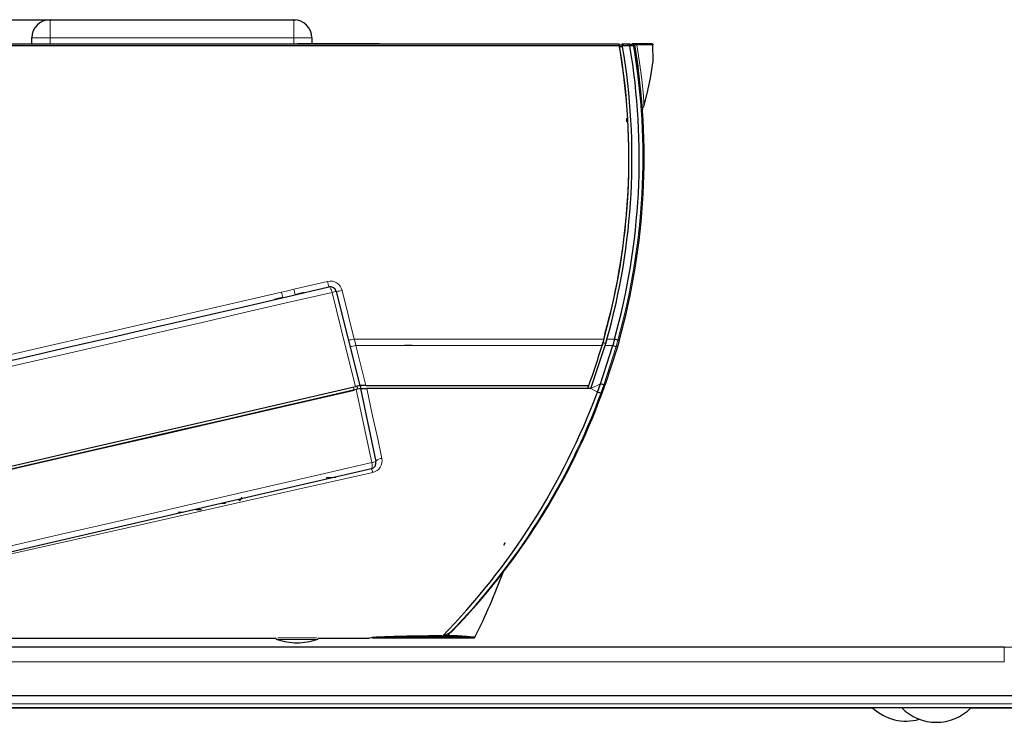
# Model space of a CAD drawing. Units: millimetres. Extents: x 0 to 426, y 0 to 297.
# Drawn here: x 353 to 376, y 255 to 271 of the extents above; entities that cross this region are included whole.
import ezdxf

# ---------------------------------------------------------------- set-up
doc = ezdxf.new("R2010")
doc.units = ezdxf.units.MM

msp = doc.modelspace()

# ---------------------------------------------------------------- linework, layer by layer
at = {"color": 7, "linetype": 'Continuous', "lineweight": 30}
for p, q in [((351.3459, 271.184), (353.5086, 271.184)), ((353.5086, 271.184), (359.2514, 271.184)), ((359.2514, 271.184), (359.3007, 271.184)), ((359.3007, 271.184), (359.3006, 271.1812)), ((352.3982, 270.6126), (366.9176, 270.6126)), ((366.925, 270.5698), (352.4073, 270.5698)), ((353.08, 270.6126), (353.08, 270.7554)), ((359.3412, 270.6269), (359.3412, 270.6126)), ((359.3412, 270.6269), (359.3438, 270.6269)), ((359.3438, 270.6269), (359.3438, 270.6126)), ((359.3438, 270.6269), (359.346, 270.6269)), ((359.346, 270.6269), (359.346, 270.6126)), ((359.346, 270.6269), (359.3461, 270.6269)), ((359.3461, 270.6269), (359.3461, 270.6126)), ((359.3461, 270.6269), (359.9925, 270.6269)), ((359.3461, 270.6269), (359.9247, 270.6269)), ((359.68, 270.7554), (359.68, 270.6269)), ((359.9247, 270.6269), (359.952, 270.6269)), ((359.952, 270.6269), (359.9716, 270.6269)), ((359.9716, 270.6269), (359.9792, 270.6269)), ((359.9925, 270.6269), (359.9925, 270.6126)), ((359.9925, 270.6269), (360.0288, 270.6269)), ((360.0288, 270.6269), (360.0288, 270.6126)), ((360.0288, 270.6269), (360.0679, 270.6269)), ((360.0679, 270.6269), (360.0679, 270.6126)), ((360.0679, 270.6269), (360.1066, 270.6269)), ((360.1066, 270.6269), (360.1066, 270.6126)), ((360.1066, 270.6269), (360.142, 270.6269)), ((360.142, 270.6269), (360.142, 270.6126)), ((360.142, 270.6269), (360.171, 270.6269)), ((360.171, 270.6269), (360.171, 270.6126)), ((360.171, 270.6269), (360.1906, 270.6269)), ((360.1906, 270.6269), (360.1906, 270.6126)), ((360.1906, 270.6269), (360.1978, 270.6269)), ((360.1978, 270.6269), (360.1978, 270.6126)), ((360.1978, 270.6269), (360.1987, 270.6269)), ((360.1987, 270.6269), (360.1987, 270.6126)), ((360.1987, 270.6269), (360.203, 270.6269)), ((360.203, 270.6269), (360.203, 270.6126)), ((360.203, 270.6269), (360.2432, 270.6269)), ((360.2432, 270.6269), (360.2432, 270.6126)), ((360.2432, 270.6269), (360.3715, 270.6269)), ((360.3715, 270.6269), (360.4998, 270.6269)), ((360.4998, 270.6126), (360.4998, 270.6269)), ((360.4998, 270.6269), (360.5289, 270.6269)), ((360.5289, 270.6269), (360.5289, 270.6126)), ((360.5289, 270.6269), (360.566, 270.6269)), ((360.566, 270.6269), (360.566, 270.6126)), ((360.566, 270.6269), (360.6022, 270.6269)), ((360.6022, 270.6269), (360.6022, 270.6126)), ((360.6022, 270.6269), (360.6374, 270.6269)), ((360.6374, 270.6269), (360.6374, 270.6126)), ((360.6374, 270.6269), (360.6714, 270.6269)), ((360.6714, 270.6269), (360.6714, 270.6126)), ((360.6714, 270.6269), (360.7044, 270.6269)), ((360.7044, 270.6269), (360.7044, 270.6126)), ((360.7044, 270.6269), (360.7361, 270.6269)), ((360.7361, 270.6269), (360.7361, 270.6126)), ((360.7361, 270.6269), (360.7665, 270.6269)), ((360.7665, 270.6269), (360.7665, 270.6126)), ((360.7665, 270.6269), (360.7957, 270.6269)), ((360.7957, 270.6269), (360.7957, 270.6126)), ((360.7957, 270.6269), (360.8234, 270.6269)), ((360.8234, 270.6269), (360.8234, 270.6126)), ((360.8234, 270.6269), (360.8498, 270.6269)), ((360.8498, 270.6269), (360.8498, 270.6126)), ((360.8498, 270.6269), (360.8746, 270.6269)), ((360.8746, 270.6269), (360.8746, 270.6126)), ((360.8746, 270.6269), (360.898, 270.6269)), ((360.898, 270.6269), (360.898, 270.6126)), ((360.898, 270.6269), (360.9197, 270.6269)), ((360.9197, 270.6269), (360.9197, 270.6126)), ((360.9197, 270.6269), (360.9398, 270.6269)), ((360.9398, 270.6269), (360.9398, 270.6126)), ((360.9398, 270.6269), (360.9581, 270.6269)), ((360.9581, 270.6269), (360.9581, 270.6126)), ((360.9581, 270.6269), (360.9747, 270.6269)), ((360.9747, 270.6269), (360.9747, 270.6126)), ((360.9747, 270.6269), (360.9895, 270.6269)), ((360.9895, 270.6269), (360.9895, 270.6126)), ((360.9895, 270.6269), (361.0024, 270.6269)), ((361.0024, 270.6269), (361.0024, 270.6126)), ((361.0024, 270.6269), (361.0134, 270.6269)), ((361.0134, 270.6269), (361.0134, 270.6126)), ((361.0134, 270.6269), (361.0224, 270.6269)), ((361.0224, 270.6269), (361.0224, 270.6126)), ((361.0224, 270.6269), (361.0294, 270.6269)), ((361.0294, 270.6269), (361.0294, 270.6126)), ((361.0294, 270.6269), (361.0343, 270.6269)), ((361.0343, 270.6269), (361.0343, 270.6126)), ((361.0343, 270.6269), (361.037, 270.6269)), ((361.037, 270.6269), (361.037, 270.6126)), ((361.037, 270.6269), (361.2652, 270.6269)), ((361.2652, 270.6269), (361.2652, 270.6126)), ((365.193, 270.6126), (365.192, 270.6126)), ((365.3246, 270.6142), (365.3225, 270.6126)), ((365.3397, 270.6183), (365.3454, 270.6183)), ((366.9211, 270.5924), (367.0304, 270.5918)), ((367.0021, 270.5412), (366.9299, 270.5412)), ((366.9901, 270.6126), (367.1096, 270.6126)), ((366.9975, 270.5697), (366.9901, 270.6126)), ((367.0023, 270.5412), (366.9901, 270.6126)), ((367.1723, 270.5699), (366.9975, 270.5697)), ((367.0023, 270.5412), (366.9975, 270.5697)), ((367.0023, 270.5412), (367.0023, 270.5412)), ((367.1096, 270.6126), (367.1613, 270.6126)), ((367.1613, 270.6126), (367.2558, 270.5704)), ((367.1658, 270.6126), (367.1613, 270.6126)), ((367.1658, 270.6126), (367.2533, 270.5821)), ((367.2558, 270.5704), (367.1719, 270.5698)), ((367.2716, 270.6183), (367.2155, 270.6183)), ((367.2872, 270.5703), (367.2533, 270.5821)), ((367.2759, 270.6183), (367.2716, 270.6183)), ((367.2765, 270.5898), (367.2716, 270.5905)), ((367.2905, 270.6183), (367.2759, 270.6183)), ((367.3228, 270.6183), (367.2905, 270.6183)), ((367.6973, 270.6183), (367.3228, 270.6183)), ((367.047, 269.8422), (367.0313, 269.8533)), ((367.1044, 268.7764), (367.1244, 268.7938)), ((360.2529, 264.7813), (360.8066, 262.5607)), ((366.5597, 263.6584), (366.5166, 263.509)), ((366.5374, 263.5803), (366.6067, 263.5604)), ((366.607, 263.564), (366.6339, 263.6584)), ((366.6339, 263.6584), (366.607, 263.564)), ((366.812, 263.6584), (366.7696, 263.509)), ((366.8894, 263.6297), (366.812, 263.6584)), ((366.9186, 263.6154), (366.8776, 263.4712)), ((361.8604, 263.5113), (362.0419, 263.5113)), ((366.2552, 262.4913), (366.591, 263.509)), ((366.4793, 262.6069), (366.7696, 263.509)), ((366.8776, 263.4712), (366.5843, 262.5612)), ((366.591, 263.509), (366.607, 263.564)), ((366.7696, 263.509), (366.848, 263.4827)), ((360.952, 262.5629), (360.8157, 262.5629)), ((360.8238, 262.4914), (361.1898, 260.77)), ((360.8303, 262.4914), (360.8303, 262.5629)), ((360.952, 262.5629), (366.2053, 262.5629)), ((366.2552, 262.4914), (360.9719, 262.4914)), ((366.1791, 262.4914), (366.2053, 262.5629)), ((366.4063, 262.4057), (366.4793, 262.6069)), ((366.556, 262.5761), (366.4793, 262.6069)), ((366.5184, 262.3794), (366.5843, 262.5612)), ((366.4877, 262.384), (366.4063, 262.4057)), ((361.0654, 260.604), (361.0654, 260.5972)), ((361.0654, 260.604), (361.0654, 260.5972)), ((361.19, 260.7554), (361.1949, 260.7554)), ((360.03, 260.3582), (360.03, 260.3983)), ((360.03, 260.3582), (360.03, 260.3983)), ((356.9419, 259.6452), (357.08, 259.6452)), ((357.5607, 259.7881), (357.6443, 259.7881)), ((356.6323, 259.5738), (356.5273, 259.5738)), ((364.2527, 258.2482), (364.2531, 258.2487)), ((362.7474, 256.6487), (362.8159, 256.6815)), ((362.8125, 256.67), (362.8501, 256.6701)), ((362.8159, 256.6815), (362.9397, 256.7407)), ((362.8443, 256.6951), (362.8501, 256.6701)), ((362.9332, 256.7217), (362.8819, 256.67)), ((350.5442, 256.6126), (358.8301, 256.6126)), ((375.9964, 256.3983), (350.68, 256.3983)), ((359.8299, 256.6126), (361.0305, 256.6126)), ((361.1173, 256.6144), (363.5011, 256.6144)), ((375.9964, 256.3983), (375.9964, 256.3854)), ((376.2025, 256.3961), (375.9964, 256.3918)), ((324.1797, 255.2554), (379.1508, 255.2554)), ((379.0143, 254.9697), (324.3529, 254.9697)), ((328.264, 254.9697), (372.8928, 254.9697)), ((375.2105, 254.9697), (379.0108, 254.9697))]:
    msp.add_line(p, q, dxfattribs=at)
at = {"color": 7, "linetype": 'Continuous', "lineweight": 0}
for p, q in [((353.5086, 271.184), (353.5086, 270.7554)), ((359.2514, 271.184), (359.2514, 270.7554)), ((353.08, 270.7554), (353.5086, 270.7554)), ((353.5086, 270.7554), (353.5086, 270.6126)), ((359.2514, 270.7554), (353.5086, 270.7554)), ((359.2514, 270.6126), (359.2514, 270.7554)), ((359.68, 270.7554), (359.2514, 270.7554)), ((367.2592, 270.5801), (367.2716, 270.5905)), ((367.2632, 270.5787), (367.2765, 270.5898)), ((366.9532, 270.3233), (366.9633, 270.3318)), ((359.2566, 264.832), (360.05, 265.0152)), ((347.7672, 262.1795), (358.965, 264.7647)), ((360.3915, 264.8059), (360.6776, 263.6584)), ((360.6776, 263.6584), (366.5597, 263.6584)), ((366.812, 263.6584), (366.6339, 263.6584)), ((366.8894, 263.6297), (366.848, 263.4827)), ((360.7161, 263.509), (360.952, 262.5629)), ((366.5166, 263.509), (360.7161, 263.509)), ((366.848, 263.4827), (366.556, 262.5761)), ((366.591, 263.509), (366.7696, 263.509)), ((360.6756, 262.4572), (360.6632, 262.5276)), ((360.7256, 262.4688), (361.0914, 260.7473)), ((366.2552, 262.4913), (366.4793, 262.6069)), ((366.2552, 262.4913), (366.4063, 262.4057)), ((366.4877, 262.384), (366.556, 262.5761)), ((360.2443, 260.3983), (360.03, 260.3983)), ((358.8748, 256.616), (359.7853, 256.616)), ((362.8125, 256.67), (362.8069, 256.6943)), ((362.8125, 256.642), (362.8125, 256.67)), ((362.8496, 256.642), (362.8125, 256.642)), ((362.8806, 256.642), (362.8496, 256.642)), ((358.861, 256.5748), (359.799, 256.5748)), ((375.9964, 256.3854), (375.9964, 256.0557)), ((350.68, 256.0557), (375.9964, 256.0557)), ((379.0143, 255.0611), (324.3529, 255.0611))]:
    msp.add_line(p, q, dxfattribs=at)
at = {"color": 7, "linetype": 'Continuous', "lineweight": 30, "flags": 128}
for points in [[(367.2872, 270.5703), (367.2791, 270.5704), (367.2558, 270.5704)], [(367.4986, 269.1376), (367.5784, 269.4454), (367.658, 269.8042), (367.7212, 270.2134), (367.7173, 270.5925)], [(367.4577, 269.0842), (367.4848, 269.1117), (367.5011, 269.1468)], [(367.4656, 269.0904), (367.4661, 269.0841), (367.4679, 269.058), (367.4678, 269.0593)], [(347.7904, 262.0482), (348.7897, 262.2789), (349.8021, 262.5126), (350.8252, 262.7488), (351.8564, 262.9869), (352.893, 263.2262), (353.9324, 263.4662), (354.9721, 263.7062), (356.0093, 263.9457), (357.0416, 264.184), (358.0662, 264.4205), (359.0806, 264.6547), (360.0822, 264.886)], [(359.4942, 264.7502), (359.4697, 264.7446), (359.3977, 264.7279), (359.2888, 264.7028)], [(358.9972, 264.6355), (358.8907, 264.6109), (358.8222, 264.5951), (358.8016, 264.5903)], [(348.2558, 259.6632), (349.7791, 260.0149), (351.3299, 260.3729), (352.8992, 260.7352), (354.4781, 261.0997), (356.0575, 261.4643), (357.6283, 261.827), (359.1815, 262.1856), (360.7083, 262.5381)], [(360.7256, 262.4688), (359.7109, 262.2345), (358.6832, 261.9972), (357.645, 261.7575), (356.599, 261.516), (355.5478, 261.2734), (354.4942, 261.0301), (353.4408, 260.7869), (352.3903, 260.5444), (351.3454, 260.3031), (350.3087, 260.0638), (349.2829, 259.827), (348.2706, 259.5933)], [(348.3766, 259.6177), (349.8823, 259.9654), (351.4145, 260.3191), (352.9645, 260.6769), (354.5235, 261.0369), (356.0829, 261.3969), (357.6339, 261.755), (359.1676, 262.1091), (360.6756, 262.4572)], [(360.8066, 262.5607), (360.7987, 262.5589), (360.7761, 262.5537), (360.7412, 262.5456), (360.7083, 262.5381)], [(360.8238, 262.4914), (360.816, 262.4896), (360.7934, 262.4844), (360.7584, 262.4763), (360.7256, 262.4688)], [(360.7543, 262.4754), (360.748, 262.4739), (360.7299, 262.4697), (360.7256, 262.4688)], [(360.7418, 262.5458), (360.7475, 262.5138), (360.7543, 262.4754)], [(360.8157, 262.5629), (360.8107, 262.5617), (360.8076, 262.561), (360.8066, 262.5607)], [(360.8238, 262.4914), (360.8319, 262.4914), (360.8551, 262.4914), (360.8911, 262.4914), (360.9367, 262.4914), (360.9719, 262.4914)], [(366.556, 262.5761), (366.5779, 262.5676), (366.5832, 262.5641), (366.5843, 262.5619), (366.5843, 262.5612)], [(366.5184, 262.3794), (366.5099, 262.3789), (366.4877, 262.384)], [(361.0822, 260.6011), (359.5811, 260.2545), (358.0543, 259.9021), (356.4926, 259.5415), (354.9223, 259.179), (353.3525, 258.8166), (351.7923, 258.4563), (350.268, 258.1044), (348.7703, 257.7587)], [(364.2271, 258.8578), (364.2177, 258.8292), (364.2026, 258.8031)], [(364.2026, 258.8031), (364.2177, 258.8292), (364.2271, 258.8578)], [(362.8501, 256.6701), (362.866, 256.6701), (362.8819, 256.67)], [(363.4956, 256.6145), (363.4966, 256.6144), (363.483, 256.6156), (363.4475, 256.6185), (363.3137, 256.6281), (363.1082, 256.6378), (362.8806, 256.642)], [(363.5212, 256.6304), (363.5222, 256.6303), (363.5078, 256.6317), (363.4706, 256.6354), (363.3319, 256.6475), (363.1183, 256.6612), (362.8819, 256.67)], [(362.9397, 256.7407), (362.9618, 256.7538), (362.981, 256.7703)]]:
    msp.add_lwpolyline(points, dxfattribs=at)
at = {"color": 7, "linetype": 'Continuous', "lineweight": 0, "flags": 128}
for points in [[(367.2911, 270.5897), (367.2838, 270.5898), (367.2765, 270.5898)], [(367.3339, 270.5914), (367.3131, 270.5906), (367.2911, 270.5897)], [(367.3339, 270.5914), (367.3329, 270.6015), (367.3304, 270.6106), (367.3267, 270.6165), (367.3228, 270.6183)], [(367.3339, 270.5914), (367.3988, 270.1785), (367.454, 269.773), (367.491, 269.3912), (367.4997, 269.229), (367.501, 269.1703), (367.5011, 269.1529), (367.5011, 269.1468), (367.5011, 269.1468)], [(367.4648, 269.0959), (367.4654, 269.0928), (367.4656, 269.0917)], [(360.1545, 264.7586), (359.1462, 264.5258), (358.125, 264.29), (357.0935, 264.0519), (356.0543, 263.812), (355.0101, 263.5709), (353.9634, 263.3293), (352.917, 263.0877), (351.8734, 262.8468), (350.8353, 262.6071), (349.8054, 262.3693), (348.7861, 262.134), (347.7801, 261.9018)], [(358.965, 264.7647), (359.1117, 264.7945), (359.2566, 264.832)], [(360.0822, 264.886), (360.0906, 264.8852), (360.1, 264.8792), (360.1099, 264.8682), (360.12, 264.8526), (360.1298, 264.8331), (360.1391, 264.8104), (360.1474, 264.7852), (360.1545, 264.7586)], [(360.7083, 262.5381), (360.6392, 262.8153), (360.3627, 263.9241), (360.1545, 264.7586)], [(360.6776, 263.6584), (360.6969, 263.5837), (360.7161, 263.509)], [(366.9186, 263.6154), (366.9115, 263.6206), (366.8894, 263.6297)], [(366.8776, 263.4712), (366.8702, 263.4749), (366.848, 263.4827)], [(360.9719, 262.4914), (361.1109, 261.8514), (361.2301, 261.3032), (361.3295, 260.8467)], [(348.6965, 257.8857), (349.7041, 258.1183), (350.725, 258.354), (351.7567, 258.5922), (352.7965, 258.8322), (353.8418, 259.0736), (354.89, 259.3156), (355.9385, 259.5576), (356.9845, 259.7991), (358.0254, 260.0394), (359.0586, 260.278), (360.0814, 260.5141), (361.0914, 260.7473)], [(361.0822, 260.6011), (361.0952, 260.6151), (361.1015, 260.6477), (361.1002, 260.6941), (361.0914, 260.7473)], [(361.1143, 260.516), (359.1804, 260.0794), (357.407, 259.6792), (355.7083, 259.2957), (354.1412, 258.9419), (352.6315, 258.6011), (351.2578, 258.2911), (349.9372, 257.9929), (348.7516, 257.7251)]]:
    msp.add_lwpolyline(points, dxfattribs=at)
at = {"color": 7, "linetype": 'Continuous', "lineweight": 30}
for centre, radius, start, end in [((353.5086, 270.7554), 0.4286, 90, 180), ((359.2514, 270.7554), 0.4286, 0, 90), ((351.5194, 267.9187), 15.6321, 344.18487, 9.76437), ((351.65, 267.9256), 15.5022, 344.46311, 9.71346), ((351.5196, 267.9187), 15.7032, 344.25841, 9.61358), ((351.4817, 267.9227), 15.9123, 344.45553, 9.5765), ((351.5194, 267.9187), 15.6321, 9.76437, 9.92341), ((351.5194, 267.9187), 15.9892, 344.38715, 9.54599), ((365.8428, 268.6862), 2.3056, 54.785, 56.66921), ((386.8109, 270.5954), 19.5393, 179.93293, 180.01439), ((366.9272, 270.5969), 0.3494, 358.83167, 3.50552), ((366.9757, 270.5969), 0.3155, 358.69793, 3.88905), ((367.6973, 270.5897), 0.0286, 2.80231, 89.99953), ((354.8637, 268.2761), 12.2507, 2.33937, 2.76341), ((360.1143, 264.7468), 0.1429, 14, 103), ((351.5194, 267.9187), 15.6321, 343.61497, 343.88722), ((351.5194, 267.9187), 15.6321, 339.96356, 343.61497), ((351.5194, 267.9187), 15.6321, 339.68464, 339.96356), ((351.0177, 268.1449), 16.424, 315.5761, 339.54674), ((351.5192, 267.9188), 15.9894, 315.79382, 339.73027), ((361.05, 260.7403), 0.1429, 283.00001, 12.00043), ((357.9586, 259.9295), 0.0714, 270, 0), ((348.6287, 264.0047), 16.6193, 333.65659, 339.48054), ((362.7609, 215.192), 41.4567, 90.01863, 92.39228), ((362.412, 256.6636), 0.4382, 357.17842, 0.84801), ((362.5725, 256.6704), 0.3094, 354.73312, 359.92906), ((363.4967, 256.643), 0.0286, 269.21926, 354.25346), ((358.8729, 256.616), 0.0429, 184.55097, 253.91305), ((359.4152, 258.4965), 2, 253.91228, 267.55849), ((359.2448, 258.4965), 2, 272.44151, 286.08772), ((359.7872, 256.616), 0.0429, 286.08695, 355.44903), ((373.68, 255.7984), 1.1429, 226.47066, 285.93293), ((374.3943, 255.7698), 1.1429, 224.42891, 315.57109)]:
    msp.add_arc(centre, radius, start, end, dxfattribs=at)
at = {"color": 7, "linetype": 'Continuous', "lineweight": 0}
for centre, radius, start, end in [((351.5194, 267.9211), 15.9579, 344.4, 9.55628), ((356.5532, 268.7556), 10.8935, 5.44227, 9.69299), ((367.9075, 148.3606), 122.2321, 90.085362, 90.26887), ((360.1143, 264.7368), 0.2857, 14, 103), ((362.0693, 265.4487), 2.0653, 192.1169, 195.81186), ((360.9838, 265.1981), 2.0648, 192.11647, 195.81229), ((361.2781, 265.2661), 2.0676, 192.11893, 195.80983), ((360.5899, 263.0971), 1.7177, 101.31537, 104.68473), ((360.2315, 265.305), 0.5241, 272.34266, 287.78), ((360.5176, 264.1575), 0.5241, 272.34291, 287.77975), ((360.4289, 264.5157), 1.0468, 278.16234, 285.92566), ((351.4349, 267.9111), 16.0355, 315.84513, 339.83783), ((361.0548, 260.79), 0.2804, 282.24731, 11.65115), ((361.3453, 260.6299), 0.2174, 94.1897, 132.71988), ((360.9073, 260.4864), 0.2091, 8.13988, 33.25584), ((360.7448, 262.4729), 1.7601, 281.35714, 284.64368), ((362.6926, 218.5318), 38.138, 89.92425, 92.4066), ((362.8609, 201.7056), 54.9365, 90.0504, 91.81743)]:
    msp.add_arc(centre, radius, start, end, dxfattribs=at)

doc.saveas('drawing.dxf')
